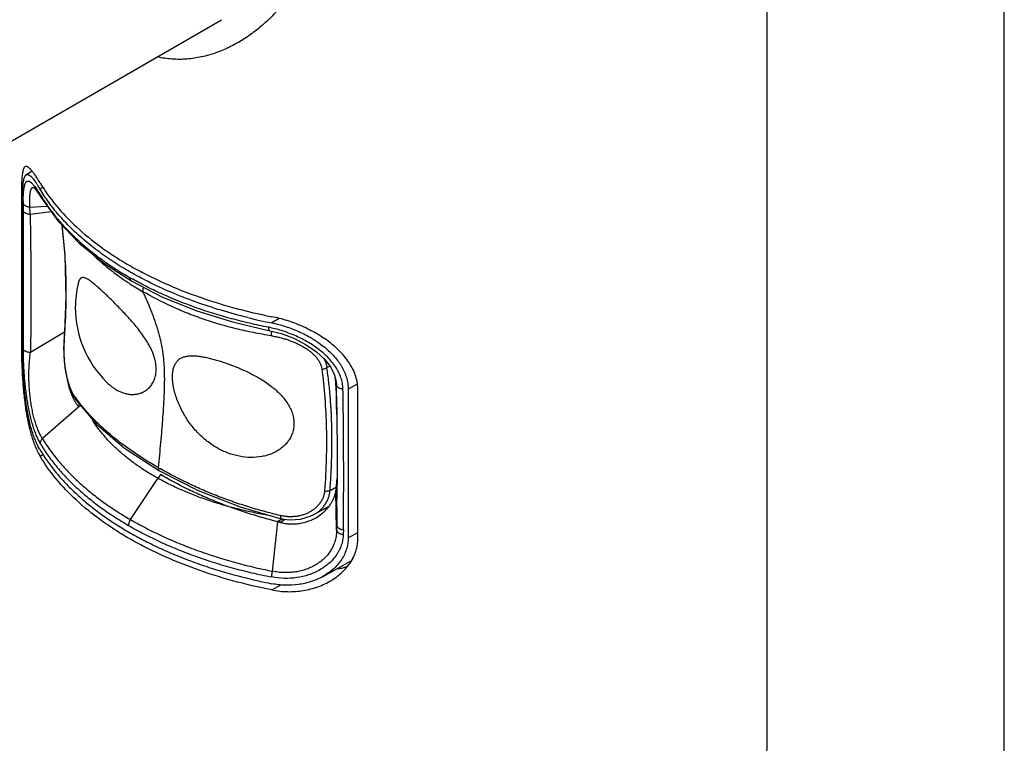
# Model space of a CAD drawing. Units: inches. Extents: x 0 to 22, y 0 to 17.
# Drawn here: x 19.4 to 22, y 10.3 to 12.2 of the extents above; entities that cross this region are included whole.
import ezdxf

# ---------------------------------------------------------------- set-up
doc = ezdxf.new("R2010")
doc.units = ezdxf.units.IN
doc.header["$LTSCALE"] = 1.21
doc.header["$MEASUREMENT"] = 0
doc.layers.get('0').update_dxf_attribs({"linetype": 'CONTINUOUS'})

msp = doc.modelspace()

# ---------------------------------------------------------------- linework, layer by layer
at = {"color": 7, "linetype": 'Continuous'}
for p, q in [((22, 0), (22, 17)), ((21.3782, 10.3217), (21.3782, 13.5417)), ((17.9242, 11.0513), (19.9471, 12.2192)), ((19.4509, 11.8219), (19.4353, 11.8124)), ((19.4639, 11.7873), (19.4714, 11.7752)), ((19.4226, 11.7583), (19.4226, 11.3683)), ((19.4697, 11.7607), (19.4761, 11.7505)), ((19.4761, 11.7504), (19.4761, 11.7505)), ((19.4254, 11.3536), (19.4254, 11.7436)), ((19.6387, 11.5803), (19.7119, 11.5334)), ((19.5396, 11.4918), (19.5345, 11.3778)), ((19.5346, 11.3802), (19.5346, 11.3802)), ((20.2443, 11.2853), (20.2462, 11.267)), ((20.2462, 11.267), (20.2487, 11.2244)), ((20.2473, 11.2739), (20.2473, 11.2738)), ((19.5555, 11.2391), (19.5651, 11.2226)), ((20.2795, 11.2505), (20.2795, 10.8605)), ((20.305, 10.8589), (20.305, 11.2489)), ((19.5651, 11.2226), (19.5651, 11.2226)), ((20.2487, 11.2244), (20.2496, 11.1836)), ((19.6929, 11.096), (19.7844, 11.0362)), ((20.2499, 10.9221), (20.2504, 11.0007)), ((20.2478, 10.9861), (20.2488, 10.9932)), ((19.9959, 10.9414), (20.104, 10.9107)), ((20.1893, 10.9213), (20.2278, 10.9424)), ((20.2121, 10.7586), (20.2877, 10.8001)), ((20.2571, 10.7798), (20.2583, 10.7839))]:
    msp.add_line(p, q, dxfattribs=at)
at = {"color": 9, "linetype": 'Continuous'}
for p, q in [((19.4531, 11.7794), (19.4551, 11.7793)), ((19.4786, 11.7795), (19.4715, 11.7752)), ((19.4257, 11.76), (19.4226, 11.7583)), ((19.4448, 11.7275), (19.4903, 11.7306)), ((19.5011, 11.7155), (19.4455, 11.7087)), ((20.0983, 11.4352), (20.0796, 11.4241)), ((19.5354, 11.3996), (19.4465, 11.3466)), ((19.4226, 11.3683), (19.4254, 11.3699)), ((19.5351, 11.3778), (19.5346, 11.3802)), ((19.5351, 11.3778), (19.5353, 11.3802)), ((19.5351, 11.3778), (19.5353, 11.3802)), ((19.4276, 11.3548), (19.427, 11.3564)), ((19.4286, 11.3532), (19.4276, 11.3548)), ((20.2238, 11.3068), (20.2313, 11.311)), ((20.2485, 11.2613), (20.246, 11.2787)), ((20.2473, 11.2738), (20.2485, 11.2613)), ((20.3028, 11.2635), (20.2795, 11.2505)), ((19.5703, 11.2073), (19.5755, 11.2104)), ((19.5785, 11.207), (19.5731, 11.2037)), ((20.2496, 11.1837), (20.2493, 11.2106)), ((20.2496, 11.1837), (20.2493, 11.2106)), ((19.5731, 11.2037), (19.4776, 11.121)), ((19.4715, 11.0749), (19.4786, 11.0792)), ((19.7873, 11.0262), (19.7787, 11.0132)), ((19.7086, 10.9084), (19.7787, 11.0132)), ((20.2319, 10.9849), (20.2489, 10.9943)), ((20.2493, 10.8807), (20.247, 10.9816)), ((20.2488, 10.9932), (20.2496, 10.8934)), ((20.2496, 10.8934), (20.2499, 10.9221)), ((20.0945, 10.9027), (20.0805, 10.773)), ((20.1069, 10.9102), (20.0945, 10.9027)), ((20.1007, 10.9011), (20.114, 10.9092)), ((20.2669, 10.8819), (20.2666, 10.8693)), ((20.2795, 10.8605), (20.305, 10.8747)), ((20.0796, 10.7238), (20.1026, 10.7375))]:
    msp.add_line(p, q, dxfattribs=at)
at = {"color": 7, "linetype": 'Continuous'}
for points in [[(19.4548, 11.7796), (19.4546, 11.7797), (19.4553, 11.779), (19.4585, 11.7758), (19.4634, 11.7697), (19.4697, 11.7607)], [(19.4761, 11.7504), (19.5182, 11.6914), (19.5731, 11.6337), (19.6387, 11.5803)], [(19.5285, 11.6806), (19.5368, 11.6007), (19.5396, 11.4918)], [(19.7119, 11.5334), (19.7912, 11.4927), (19.8805, 11.4564), (19.9761, 11.4265), (20.0739, 11.4037)], [(20.0739, 11.4037), (20.1048, 11.3959), (20.1385, 11.3831), (20.1697, 11.3669), (20.1966, 11.3482), (20.218, 11.3284), (20.2337, 11.3079), (20.2437, 11.2874), (20.2473, 11.2739)], [(19.5345, 11.3778), (19.5338, 11.3639), (19.5341, 11.3412), (19.536, 11.3159), (19.54, 11.289), (19.5464, 11.2627), (19.5555, 11.2391)], [(19.5651, 11.2226), (19.6196, 11.1588), (19.6929, 11.096)], [(20.2493, 11.2106), (20.2503, 11.1047), (20.2504, 11.0007)], [(19.7844, 11.0362), (19.886, 10.9843), (19.9959, 10.9414)], [(20.104, 10.9107), (20.1265, 10.9074), (20.1543, 10.9091), (20.1803, 10.9169), (20.1895, 10.9214)]]:
    msp.add_lwpolyline(points, dxfattribs=at)
at = {"color": 9, "linetype": 'Continuous'}
for centre, radius, start, end in [((19.3557, 11.7017), 0.1297, 37.9485, 38.4188), ((19.8621, 11.9917), 0.4532, 211.1926, 211.9914), ((23.15, 11.7083), 3.7228, 179.5417, 179.8378), ((19.9867, 11.7337), 0.5594, 178.9509, 179.5429), ((19.0429, 11.7029), 0.4027, 0.8252, 3.5075), ((109.3022, 11.4987), 89.8753, 179.859612, 180.090628), ((20.1665, 12.343), 0.9226, 240.1836, 240.6733), ((20.1427, 12.2021), 0.8035, 237.196, 240.0412), ((20.1884, 11.3579), 0.7614, 180.1018, 180.308), ((9.1032, 11.0637), 11.1471, 0.75502, 1.01578), ((19.937, 11.4976), 0.4597, 215.6646, 216.4428), ((20.3304, 11.9955), 1.0981, 240.001, 240.3442), ((19.5556, 10.9015), 0.6941, 358.2776, 359.3277)]:
    msp.add_arc(centre, radius, start, end, dxfattribs=at)
at = {"color": 7, "linetype": 'Continuous'}
for centre, radius, start, end in [((19.2722, 11.6614), 0.2293, 33.3069, 34.978), ((19.8391, 11.4645), 0.275, 166.769, 180.0003), ((19.8391, 11.4645), 0.275, 180, 225.2939), ((20.3675, 12.8778), 1.482, 256.2945, 258.7958), ((19.6646, 11.2782), 0.1183, 207.5185, 209.4189), ((19.4794, 11.1325), 0.1177, 37.2224, 39.4152), ((18.7862, 11.1218), 1.4682, 354.976, 355.8761), ((20.1515, 11.0023), 0.0977, 340.1879, 343.9905), ((20.1501, 11.0027), 0.0991, 343.9699, 347.6869), ((20.1587, 11.0009), 0.0904, 347.6555, 350.5457), ((20.1855, 11.0778), 0.1452, 281.9504, 285.6011), ((20.0157, 10.5913), 0.3213, 74.6648, 75.794), ((20.1848, 10.8629), 0.1209, 332.6125, 334.852), ((20.3949, 12.2893), 1.5157, 264.5853, 264.7838), ((20.2003, 11.0192), 0.2461, 283.3597, 288.6531), ((20.3723, 12.2131), 1.5018, 257.2094, 258.7597)]:
    msp.add_arc(centre, radius, start, end, dxfattribs=at)
at = {"color": 9, "linetype": 'Continuous'}
for points, knots in [([(20.1974, 12.5032), (20.1974, 12.4893), (20.1958, 12.4616), (20.1888, 12.4209), (20.1774, 12.3815), (20.1618, 12.3437), (20.1425, 12.3079), (20.1199, 12.2743), (20.0944, 12.243), (20.0663, 12.2144), (20.0359, 12.1886), (20.0034, 12.1659), (19.969, 12.1467), (19.9329, 12.1315), (19.8954, 12.1207), (19.8633, 12.1159), (19.8374, 12.1149), (19.8179, 12.1155), (19.7983, 12.1177), (19.7854, 12.1201), (19.7789, 12.1215)], [0, 0, 0, 0, 0.065082, 0.129515, 0.193502, 0.257186, 0.320638, 0.383869, 0.446848, 0.509515, 0.571807, 0.633672, 0.695092, 0.756102, 0.816815, 0.877448, 0.907853, 0.938373, 0.969067, 1, 1, 1, 1]), ([(19.4274, 11.7439), (19.4274, 11.7472), (19.4276, 11.7534), (19.4281, 11.7622), (19.4287, 11.7701), (19.4294, 11.7759), (19.4301, 11.7801), (19.4307, 11.7828), (19.4313, 11.7852), (19.432, 11.7874), (19.4327, 11.7894), (19.4334, 11.7911), (19.4343, 11.7925), (19.4351, 11.7937), (19.4361, 11.7947), (19.4371, 11.7954), (19.4382, 11.7959), (19.4393, 11.7961), (19.4405, 11.7961), (19.4418, 11.7959), (19.4431, 11.7954), (19.4444, 11.7947), (19.4458, 11.7939), (19.4473, 11.7928), (19.4488, 11.7915), (19.4504, 11.7901), (19.452, 11.7884), (19.4544, 11.7858), (19.4561, 11.7837), (19.4573, 11.7823)], [0, 0, 0, 0, 0.123992, 0.235948, 0.335198, 0.42139, 0.459598, 0.494626, 0.526551, 0.555468, 0.581506, 0.604834, 0.625663, 0.644271, 0.661022, 0.676384, 0.690927, 0.705283, 0.720076, 0.735849, 0.753028, 0.771925, 0.792755, 0.815662, 0.840739, 0.868046, 0.897615, 0.929463, 1, 1, 1, 1]), ([(19.4448, 11.7275), (19.4447, 11.7314), (19.4446, 11.7371), (19.4446, 11.7445), (19.4447, 11.7495), (19.4449, 11.7541), (19.4451, 11.7584), (19.4455, 11.7622), (19.4459, 11.7657), (19.4465, 11.7688), (19.4471, 11.7714), (19.4478, 11.7737), (19.4486, 11.7756), (19.4496, 11.7772), (19.4505, 11.7782), (19.4513, 11.7787), (19.4519, 11.7791), (19.4525, 11.7793), (19.4529, 11.7794), (19.4531, 11.7794)], [0, 0, 0, 0, 0.214864, 0.313149, 0.404852, 0.489684, 0.567547, 0.638391, 0.70219, 0.759007, 0.809074, 0.852713, 0.890375, 0.922716, 0.950714, 0.963539, 0.97586, 0.987925, 1, 1, 1, 1]), ([(19.4579, 11.7814), (19.4592, 11.7798), (19.4619, 11.7762), (19.4659, 11.7704), (19.4701, 11.7639), (19.473, 11.7593), (19.4744, 11.757)], [0, 0, 0, 0, 0.21563, 0.4547, 0.716462, 1, 1, 1, 1]), ([(19.4761, 11.7505), (19.4758, 11.7509), (19.4753, 11.752), (19.4748, 11.7536), (19.4745, 11.7553), (19.4744, 11.7564), (19.4744, 11.757)], [0, 0, 0, 0, 0.252327, 0.50279, 0.752024, 1, 1, 1, 1]), ([(19.4777, 11.7516), (19.4839, 11.7416), (19.4974, 11.7218), (19.52, 11.6933), (19.5452, 11.6655), (19.573, 11.6387), (19.6032, 11.6129), (19.6359, 11.5881), (19.6708, 11.5645), (19.6952, 11.5497), (19.7078, 11.5425)], [0, 0, 0, 0, 0.112478, 0.228291, 0.347597, 0.470508, 0.59713, 0.727563, 0.861863, 1, 1, 1, 1]), ([(19.4448, 11.7275), (19.4438, 11.7276), (19.4417, 11.7278), (19.4387, 11.7285), (19.4358, 11.7296), (19.4331, 11.7309), (19.4309, 11.7325), (19.4292, 11.7342), (19.4279, 11.7361), (19.4274, 11.7375), (19.4273, 11.7381)], [0, 0, 0, 0, 0.142738, 0.287401, 0.429858, 0.565798, 0.691699, 0.80588, 0.90801, 1, 1, 1, 1]), ([(19.4455, 11.7087), (19.4445, 11.7087), (19.4423, 11.7089), (19.4392, 11.7095), (19.4361, 11.7105), (19.4333, 11.7118), (19.4313, 11.7131), (19.43, 11.7142), (19.4289, 11.7154), (19.4278, 11.7169), (19.4273, 11.7182), (19.4272, 11.7189)], [0, 0, 0, 0, 0.143666, 0.28984, 0.433963, 0.571161, 0.697399, 0.755824, 0.810871, 0.91094, 1, 1, 1, 1]), ([(19.4455, 11.7087), (19.4462, 11.6787), (19.4471, 11.6186), (19.4476, 11.5283), (19.4475, 11.4375), (19.447, 11.3769), (19.4465, 11.3466)], [0, 0, 0, 0, 0.248443, 0.497928, 0.748413, 1, 1, 1, 1]), ([(19.5353, 11.3802), (19.5372, 11.4062), (19.5394, 11.445), (19.5404, 11.4965), (19.5401, 11.5466), (19.5379, 11.596), (19.5336, 11.6445), (19.5308, 11.6684), (19.5292, 11.6802)], [0, 0, 0, 0, 0.26025, 0.387795, 0.513609, 0.760135, 0.880912, 1, 1, 1, 1]), ([(19.611, 11.6027), (19.618, 11.5958), (19.6326, 11.5822), (19.656, 11.5629), (19.681, 11.5442), (19.6985, 11.5325), (19.7074, 11.5267)], [0, 0, 0, 0, 0.239741, 0.486492, 0.739999, 1, 1, 1, 1]), ([(19.7119, 11.5334), (19.7116, 11.5336), (19.7109, 11.534), (19.7101, 11.5348), (19.7094, 11.5358), (19.7088, 11.5369), (19.7083, 11.5382), (19.7079, 11.5401), (19.7078, 11.5415), (19.7078, 11.5425)], [0, 0, 0, 0, 0.107042, 0.217083, 0.331877, 0.452926, 0.580677, 0.71493, 1, 1, 1, 1]), ([(20.0711, 11.4125), (20.0546, 11.4157), (20.0219, 11.4227), (19.9581, 11.4387), (19.8816, 11.4623), (19.8086, 11.4914), (19.7537, 11.5175), (19.7274, 11.5315), (19.7146, 11.5387)], [0, 0, 0, 0, 0.132908, 0.263923, 0.519451, 0.765221, 0.88406, 1, 1, 1, 1]), ([(19.7424, 11.5177), (19.742, 11.5167), (19.7413, 11.5147), (19.7408, 11.5121), (19.7407, 11.51), (19.7408, 11.5085), (19.741, 11.5072), (19.7413, 11.5063), (19.7415, 11.5059)], [0, 0, 0, 0, 0.262422, 0.527695, 0.655885, 0.778236, 0.893197, 1, 1, 1, 1]), ([(20.0786, 11.3902), (20.0627, 11.3927), (20.0391, 11.3969), (20.008, 11.4034), (19.985, 11.4088), (19.9624, 11.4146), (19.9402, 11.4209), (19.9183, 11.4277), (19.8899, 11.4372), (19.8555, 11.4501), (19.8031, 11.4727), (19.7655, 11.492), (19.7415, 11.5059)], [0, 0, 0, 0, 0.134171, 0.200533, 0.266326, 0.331493, 0.395983, 0.459768, 0.52282, 0.646663, 0.767484, 1, 1, 1, 1]), ([(19.7415, 11.5059), (19.7449, 11.4982), (19.7516, 11.4826), (19.7597, 11.463), (19.7659, 11.4471), (19.7703, 11.435), (19.7745, 11.4228), (19.7786, 11.4104), (19.7823, 11.3978), (19.7857, 11.3849), (19.7883, 11.374), (19.79, 11.3652), (19.7917, 11.3561), (19.7935, 11.3446), (19.7951, 11.3304), (19.7963, 11.316), (19.7971, 11.3012), (19.7975, 11.2862), (19.7975, 11.2657), (19.7968, 11.2395), (19.7952, 11.2078), (19.7934, 11.181), (19.7917, 11.1594), (19.79, 11.1377), (19.7867, 11.0994), (19.7835, 11.0665), (19.7814, 11.0446)], [0, 0, 0, 0, 0.053868, 0.107989, 0.135193, 0.162522, 0.190002, 0.217662, 0.245554, 0.273748, 0.302328, 0.316792, 0.331389, 0.361, 0.391185, 0.421961, 0.453337, 0.485303, 0.517807, 0.584155, 0.651826, 0.720448, 0.755016, 0.789717, 0.859468, 1, 1, 1, 1]), ([(20.0739, 11.4037), (20.0738, 11.4037), (20.0736, 11.4038), (20.0733, 11.404), (20.073, 11.4042), (20.0726, 11.4046), (20.0722, 11.4053), (20.0718, 11.4064), (20.0715, 11.4076), (20.0713, 11.4091), (20.0711, 11.4107), (20.0711, 11.4119), (20.0711, 11.4125)], [0, 0, 0, 0, 0.032997, 0.06763, 0.104988, 0.145968, 0.241319, 0.357044, 0.492912, 0.647392, 0.817669, 1, 1, 1, 1]), ([(20.2658, 11.251), (20.2657, 11.256), (20.2649, 11.2634), (20.2628, 11.2731), (20.2599, 11.2828), (20.2549, 11.2949), (20.2469, 11.3086), (20.2372, 11.3218), (20.2261, 11.3342), (20.2136, 11.3458), (20.2001, 11.3567), (20.1856, 11.3667), (20.1705, 11.3759), (20.1547, 11.3842), (20.1384, 11.3917), (20.1218, 11.3983), (20.105, 11.404), (20.0881, 11.4088), (20.0768, 11.4113), (20.0711, 11.4125)], [0, 0, 0, 0, 0.054584, 0.082325, 0.110382, 0.16755, 0.226298, 0.286629, 0.348419, 0.411522, 0.475741, 0.540835, 0.606565, 0.67267, 0.738899, 0.805, 0.870734, 0.935842, 1, 1, 1, 1]), ([(20.0786, 11.3902), (20.0785, 11.3907), (20.0785, 11.3915), (20.0784, 11.3935), (20.0785, 11.396), (20.0788, 11.3992), (20.0791, 11.4013), (20.0793, 11.4023)], [0, 0, 0, 0, 0.103952, 0.219492, 0.474105, 0.741117, 1, 1, 1, 1]), ([(20.0786, 11.3902), (20.0822, 11.3897), (20.0896, 11.3883), (20.1007, 11.3858), (20.1116, 11.3828), (20.126, 11.3782), (20.14, 11.3727), (20.1534, 11.3662), (20.163, 11.3609), (20.1721, 11.3552), (20.1805, 11.349), (20.1882, 11.3423), (20.195, 11.3352), (20.2008, 11.3276), (20.2055, 11.3197), (20.2089, 11.3115), (20.2101, 11.3059), (20.2105, 11.3031)], [0, 0, 0, 0, 0.066979, 0.13473, 0.202824, 0.271014, 0.406166, 0.472689, 0.538177, 0.602406, 0.665117, 0.726035, 0.785027, 0.841995, 0.896733, 0.949286, 1, 1, 1, 1]), ([(19.5635, 11.2296), (19.5621, 11.2316), (19.5594, 11.2358), (19.5556, 11.2427), (19.5528, 11.249), (19.5507, 11.2543), (19.5491, 11.2584), (19.5476, 11.2628), (19.5458, 11.2687), (19.5436, 11.2765), (19.5414, 11.2862), (19.5388, 11.2996), (19.5368, 11.3134), (19.5355, 11.3274), (19.5348, 11.3379), (19.5344, 11.3484), (19.5343, 11.3585), (19.5345, 11.3683), (19.5349, 11.3747), (19.5351, 11.3778)], [0, 0, 0, 0, 0.04782, 0.099013, 0.153459, 0.181876, 0.210977, 0.240711, 0.271117, 0.333742, 0.398437, 0.464954, 0.601677, 0.670991, 0.740173, 0.808483, 0.875141, 0.939309, 1, 1, 1, 1]), ([(19.427, 11.3538), (19.4271, 11.3487), (19.4272, 11.3382), (19.4277, 11.3221), (19.4285, 11.3053), (19.4296, 11.2881), (19.4311, 11.2706), (19.4328, 11.2531), (19.435, 11.2358), (19.4375, 11.2188), (19.4403, 11.2023), (19.4436, 11.1863), (19.4473, 11.171), (19.4514, 11.1565), (19.4558, 11.1429), (19.4607, 11.1303), (19.4659, 11.1188), (19.4698, 11.1116), (19.4718, 11.1082)], [0, 0, 0, 0, 0.060621, 0.124914, 0.191927, 0.260781, 0.330589, 0.400544, 0.469993, 0.538379, 0.605211, 0.670075, 0.732602, 0.792478, 0.849421, 0.903162, 0.953448, 1, 1, 1, 1]), ([(19.4465, 11.3466), (19.4457, 11.3466), (19.4439, 11.3467), (19.4404, 11.3471), (19.437, 11.3479), (19.4338, 11.3492), (19.4318, 11.3504), (19.43, 11.3517), (19.4291, 11.3527), (19.4286, 11.3532)], [0, 0, 0, 0, 0.132207, 0.26807, 0.539048, 0.668112, 0.788899, 0.899855, 1, 1, 1, 1]), ([(19.4776, 11.121), (19.4757, 11.1241), (19.472, 11.1307), (19.467, 11.1414), (19.4625, 11.1532), (19.4583, 11.166), (19.4546, 11.1797), (19.4513, 11.1941), (19.4486, 11.2092), (19.4463, 11.2247), (19.4445, 11.2406), (19.4432, 11.2566), (19.4424, 11.2727), (19.4422, 11.2885), (19.4425, 11.304), (19.4434, 11.3189), (19.4447, 11.333), (19.4459, 11.3422), (19.4465, 11.3466)], [0, 0, 0, 0, 0.047081, 0.098167, 0.153012, 0.211306, 0.272689, 0.336744, 0.403021, 0.471051, 0.540318, 0.610158, 0.679852, 0.748621, 0.815693, 0.880385, 0.942033, 1, 1, 1, 1]), ([(20.2159, 11.3309), (20.218, 11.327), (20.2213, 11.3192), (20.2233, 11.3109), (20.2238, 11.3068)], [0, 0, 0, 0, 0.511698, 1, 1, 1, 1]), ([(20.2105, 11.3031), (20.2117, 11.303), (20.2141, 11.3031), (20.2176, 11.3038), (20.2204, 11.3048), (20.2224, 11.3059), (20.2233, 11.3065), (20.2238, 11.3068)], [0, 0, 0, 0, 0.250273, 0.510254, 0.764701, 0.885636, 1, 1, 1, 1]), ([(20.2105, 11.3031), (20.2138, 11.278), (20.219, 11.2266), (20.2228, 11.148), (20.2226, 11.0666), (20.2197, 11.0116), (20.2176, 10.9838)], [0, 0, 0, 0, 0.237591, 0.483633, 0.738094, 1, 1, 1, 1]), ([(20.2319, 10.9849), (20.2325, 10.992), (20.2335, 11.0061), (20.2345, 11.0238), (20.2352, 11.0378), (20.2358, 11.0518), (20.2364, 11.0691), (20.2369, 11.0899), (20.2371, 11.1105), (20.237, 11.1309), (20.2366, 11.1578), (20.2356, 11.1845), (20.234, 11.2109), (20.2325, 11.2305), (20.2308, 11.2499), (20.2287, 11.269), (20.2264, 11.288), (20.2247, 11.3005), (20.2238, 11.3068)], [0, 0, 0, 0, 0.066128, 0.131723, 0.164351, 0.196879, 0.261621, 0.325919, 0.389744, 0.453078, 0.515912, 0.640048, 0.70134, 0.762104, 0.822329, 0.882019, 0.941222, 1, 1, 1, 1]), ([(20.2485, 11.2613), (20.2486, 11.2607), (20.249, 11.2594), (20.2498, 11.258), (20.2508, 11.2568), (20.252, 11.2557), (20.2539, 11.2543), (20.2565, 11.253), (20.2594, 11.252), (20.2626, 11.2514), (20.2647, 11.2511), (20.2658, 11.251)], [0, 0, 0, 0, 0.086443, 0.183018, 0.23627, 0.293027, 0.416814, 0.553492, 0.699442, 0.849921, 1, 1, 1, 1]), ([(20.2669, 10.8819), (20.2673, 10.9127), (20.2678, 10.9741), (20.2678, 11.051), (20.2675, 11.1125), (20.267, 11.1741), (20.2664, 11.2203), (20.2658, 11.251)], [0, 0, 0, 0, 0.249781, 0.499708, 0.624722, 0.749771, 1, 1, 1, 1]), ([(19.5635, 11.2296), (19.5634, 11.2289), (19.5634, 11.2276), (19.5636, 11.2258), (19.5642, 11.2241), (19.5648, 11.223), (19.5651, 11.2226)], [0, 0, 0, 0, 0.269147, 0.525472, 0.768784, 1, 1, 1, 1]), ([(19.7814, 11.0446), (19.7703, 11.051), (19.7486, 11.064), (19.7172, 11.0846), (19.6874, 11.1059), (19.6593, 11.1281), (19.6373, 11.1473), (19.6208, 11.1631), (19.6051, 11.1789), (19.5869, 11.199), (19.5735, 11.2159), (19.5672, 11.2245)], [0, 0, 0, 0, 0.136261, 0.269582, 0.399798, 0.526753, 0.650305, 0.710772, 0.770346, 0.886852, 1, 1, 1, 1]), ([(19.4776, 11.121), (19.4768, 11.1202), (19.4752, 11.1183), (19.4733, 11.1151), (19.4721, 11.1117), (19.4718, 11.1093), (19.4718, 11.1081)], [0, 0, 0, 0, 0.252549, 0.507934, 0.75909, 1, 1, 1, 1]), ([(19.4718, 11.1082), (19.4778, 11.098), (19.4911, 11.0777), (19.5135, 11.0484), (19.5387, 11.0199), (19.5666, 10.9923), (19.5972, 10.9657), (19.6303, 10.9401), (19.6659, 10.9156), (19.6907, 10.9004), (19.7035, 10.8929)], [0, 0, 0, 0, 0.111791, 0.22703, 0.345928, 0.468675, 0.59541, 0.726219, 0.861117, 1, 1, 1, 1]), ([(19.4776, 11.121), (19.4837, 11.1109), (19.497, 11.0909), (19.5194, 11.062), (19.5446, 11.0339), (19.5725, 11.0066), (19.6029, 10.9803), (19.6359, 10.955), (19.6712, 10.9309), (19.6959, 10.9157), (19.7086, 10.9084)], [0, 0, 0, 0, 0.111692, 0.226869, 0.345763, 0.468549, 0.59535, 0.726206, 0.861107, 1, 1, 1, 1]), ([(19.7814, 11.0446), (19.7813, 11.0436), (19.7813, 11.0422), (19.7816, 11.0404), (19.7819, 11.0392), (19.7824, 11.0382), (19.783, 11.0374), (19.7837, 11.0367), (19.7842, 11.0363), (19.7844, 11.0362)], [0, 0, 0, 0, 0.311018, 0.450965, 0.579555, 0.696919, 0.803984, 0.903429, 1, 1, 1, 1]), ([(20.1018, 10.9188), (20.0872, 10.9223), (20.0583, 10.9297), (20.0226, 10.9401), (19.9947, 10.9491), (19.9674, 10.9584), (19.9342, 10.9708), (19.8954, 10.9869), (19.846, 11.0095), (19.8102, 11.0281), (19.7871, 11.0413)], [0, 0, 0, 0, 0.133011, 0.26402, 0.328714, 0.39283, 0.519237, 0.643157, 0.764585, 1, 1, 1, 1]), ([(20.2176, 10.9838), (20.2173, 10.9808), (20.2165, 10.9749), (20.2139, 10.9664), (20.2101, 10.9583), (20.2053, 10.9508), (20.1995, 10.944), (20.1929, 10.9378), (20.1856, 10.9323), (20.1777, 10.9275), (20.1692, 10.9235), (20.1618, 10.9209), (20.1557, 10.9191), (20.151, 10.918), (20.1462, 10.9171), (20.1414, 10.9164), (20.1365, 10.916), (20.1316, 10.9157), (20.1267, 10.9157), (20.12, 10.9159), (20.1117, 10.9168), (20.1051, 10.9181), (20.1018, 10.9188)], [0, 0, 0, 0, 0.059547, 0.11866, 0.177645, 0.236851, 0.296536, 0.356806, 0.417738, 0.479446, 0.541876, 0.60503, 0.636922, 0.669001, 0.701245, 0.733667, 0.766326, 0.799182, 0.832176, 0.865326, 0.932288, 1, 1, 1, 1]), ([(20.1895, 10.9214), (20.1924, 10.923), (20.1981, 10.9265), (20.2059, 10.9327), (20.213, 10.9398), (20.2191, 10.9476), (20.2242, 10.9561), (20.2281, 10.9652), (20.2308, 10.9749), (20.2317, 10.9815), (20.2319, 10.9849)], [0, 0, 0, 0, 0.126321, 0.251525, 0.375894, 0.499731, 0.623424, 0.747669, 0.87317, 1, 1, 1, 1]), ([(20.2176, 10.9838), (20.2189, 10.9835), (20.2216, 10.9832), (20.2249, 10.9832), (20.2274, 10.9835), (20.2295, 10.984), (20.231, 10.9845), (20.2319, 10.9849)], [0, 0, 0, 0, 0.281357, 0.551873, 0.676187, 0.790604, 1, 1, 1, 1]), ([(19.7086, 10.9084), (19.7078, 10.9072), (19.7068, 10.9053), (19.7056, 10.9027), (19.7046, 10.9), (19.7039, 10.8974), (19.7036, 10.8948), (19.7035, 10.8936), (19.7035, 10.893)], [0, 0, 0, 0, 0.261994, 0.394341, 0.525002, 0.774571, 0.890966, 1, 1, 1, 1]), ([(19.7086, 10.9084), (19.7218, 10.9007), (19.749, 10.8858), (19.7912, 10.8652), (19.8354, 10.8459), (19.8814, 10.8281), (19.9291, 10.8118), (19.9783, 10.7971), (20.0289, 10.784), (20.0631, 10.7765), (20.0805, 10.773)], [0, 0, 0, 0, 0.115229, 0.233573, 0.354896, 0.479048, 0.605858, 0.735111, 0.866573, 1, 1, 1, 1]), ([(20.1018, 10.9188), (20.1017, 10.9183), (20.1017, 10.9171), (20.1018, 10.9155), (20.1019, 10.9142), (20.1022, 10.913), (20.1025, 10.9121), (20.1029, 10.9115), (20.1032, 10.9111), (20.1034, 10.9109), (20.1037, 10.9107), (20.1039, 10.9107), (20.104, 10.9107)], [0, 0, 0, 0, 0.196801, 0.375102, 0.531895, 0.664662, 0.773291, 0.860585, 0.898407, 0.933561, 0.967013, 1, 1, 1, 1]), ([(19.7035, 10.8929), (19.7168, 10.8852), (19.7442, 10.8703), (19.7868, 10.8495), (19.8314, 10.8302), (19.8778, 10.8125), (19.9259, 10.7962), (19.9755, 10.7817), (20.0265, 10.7687), (20.0611, 10.7613), (20.0785, 10.7579)], [0, 0, 0, 0, 0.115226, 0.23361, 0.354964, 0.479128, 0.605928, 0.735171, 0.866631, 1, 1, 1, 1]), ([(20.2493, 10.8807), (20.2492, 10.8761), (20.2485, 10.8671), (20.2457, 10.8538), (20.2411, 10.841), (20.235, 10.829), (20.2273, 10.8178), (20.2181, 10.8075), (20.2077, 10.7984), (20.1961, 10.7904), (20.1835, 10.7836), (20.1701, 10.7781), (20.156, 10.7738), (20.1414, 10.7709), (20.1264, 10.7693), (20.1112, 10.769), (20.0958, 10.7702), (20.0856, 10.7719), (20.0805, 10.773)], [0, 0, 0, 0, 0.059462, 0.118565, 0.177445, 0.236348, 0.29556, 0.355344, 0.415885, 0.477288, 0.539576, 0.602797, 0.666955, 0.73201, 0.797902, 0.864572, 0.931957, 1, 1, 1, 1]), ([(20.2493, 10.8807), (20.2494, 10.88), (20.2497, 10.8786), (20.2505, 10.8771), (20.2515, 10.8758), (20.2527, 10.8746), (20.2542, 10.8734), (20.2558, 10.8724), (20.2577, 10.8715), (20.2602, 10.8705), (20.2634, 10.8697), (20.2656, 10.8694), (20.2666, 10.8693)], [0, 0, 0, 0, 0.0878, 0.185789, 0.239793, 0.297302, 0.422369, 0.489724, 0.559722, 0.705118, 0.853519, 1, 1, 1, 1]), ([(20.2496, 10.8934), (20.2496, 10.8927), (20.2499, 10.8913), (20.2507, 10.8897), (20.2516, 10.8885), (20.2528, 10.8872), (20.2543, 10.886), (20.2559, 10.885), (20.2578, 10.8841), (20.2604, 10.8831), (20.2636, 10.8823), (20.2658, 10.882), (20.2669, 10.8819)], [0, 0, 0, 0, 0.087512, 0.184682, 0.238244, 0.295357, 0.419917, 0.487234, 0.557339, 0.703301, 0.85257, 1, 1, 1, 1]), ([(20.2666, 10.8693), (20.2665, 10.8645), (20.2654, 10.855), (20.2618, 10.8411), (20.2572, 10.83), (20.2526, 10.8216), (20.2474, 10.8134), (20.2398, 10.8038), (20.2293, 10.7933), (20.2174, 10.7839), (20.2045, 10.7758), (20.1906, 10.7688), (20.1709, 10.7613), (20.1446, 10.7551), (20.1117, 10.7532), (20.0895, 10.7557), (20.0785, 10.7579)], [0, 0, 0, 0, 0.057991, 0.115856, 0.173893, 0.203093, 0.232449, 0.291684, 0.35173, 0.412669, 0.474534, 0.53731, 0.600974, 0.730739, 0.8638, 1, 1, 1, 1]), ([(20.0805, 10.773), (20.0802, 10.7717), (20.0796, 10.7691), (20.079, 10.7652), (20.0786, 10.7615), (20.0785, 10.759), (20.0785, 10.7579)], [0, 0, 0, 0, 0.258501, 0.521061, 0.772706, 1, 1, 1, 1])]:
    msp.add_open_spline(points, degree=3, knots=knots, dxfattribs=at)
at = {"color": 7, "linetype": 'Continuous'}
for points, knots in [([(19.4325, 11.8339), (19.4319, 11.8335), (19.4307, 11.8326), (19.4293, 11.8305), (19.428, 11.8278), (19.4269, 11.8243), (19.426, 11.8201), (19.4252, 11.8152), (19.4245, 11.8095), (19.4241, 11.8054), (19.424, 11.8033)], [0, 0, 0, 0, 0.062825, 0.137672, 0.228964, 0.339443, 0.470866, 0.624347, 0.800607, 1, 1, 1, 1]), ([(19.4715, 11.7915), (19.4693, 11.7951), (19.4651, 11.802), (19.4589, 11.8113), (19.4533, 11.8192), (19.4488, 11.8247), (19.4455, 11.8282), (19.4433, 11.8303), (19.4412, 11.832), (19.4392, 11.8333), (19.4374, 11.8341), (19.4356, 11.8346), (19.4339, 11.8345), (19.4329, 11.8341), (19.4325, 11.8339)], [0, 0, 0, 0, 0.211751, 0.398317, 0.558959, 0.693348, 0.750732, 0.801677, 0.846377, 0.885164, 0.918615, 0.947724, 0.974101, 1, 1, 1, 1]), ([(19.424, 11.8033), (19.4237, 11.8001), (19.4233, 11.7934), (19.4229, 11.7828), (19.4227, 11.7709), (19.4226, 11.7627), (19.4226, 11.7583)], [0, 0, 0, 0, 0.210657, 0.44854, 0.712372, 1, 1, 1, 1]), ([(19.4254, 11.7436), (19.4254, 11.7485), (19.4255, 11.7555), (19.4257, 11.7647), (19.426, 11.771), (19.4263, 11.7769), (19.4267, 11.7824), (19.4271, 11.7874), (19.4277, 11.7919), (19.4283, 11.796), (19.429, 11.7997), (19.4298, 11.8029), (19.4307, 11.8057), (19.4317, 11.808), (19.4328, 11.8099), (19.434, 11.8114), (19.4349, 11.8121), (19.4353, 11.8124)], [0, 0, 0, 0, 0.205291, 0.300143, 0.389324, 0.472614, 0.54985, 0.620882, 0.685678, 0.744306, 0.79686, 0.84348, 0.884391, 0.919909, 0.95049, 0.976843, 1, 1, 1, 1]), ([(19.4353, 11.8124), (19.4357, 11.8126), (19.4364, 11.813), (19.4375, 11.8132), (19.4387, 11.8132), (19.44, 11.813), (19.4413, 11.8125), (19.4427, 11.8118), (19.4442, 11.8109), (19.4457, 11.8098), (19.4473, 11.8084), (19.4489, 11.8068), (19.4506, 11.805), (19.4531, 11.8022), (19.4563, 11.7982), (19.4588, 11.7947), (19.4601, 11.7929)], [0, 0, 0, 0, 0.035022, 0.069395, 0.104755, 0.142556, 0.183945, 0.229759, 0.28058, 0.336808, 0.398721, 0.466509, 0.5403, 0.620168, 0.798092, 1, 1, 1, 1]), ([(19.4715, 11.7915), (19.4839, 11.7707), (19.5132, 11.7297), (19.5671, 11.6733), (19.6201, 11.6304), (19.6672, 11.5982), (19.7054, 11.5748), (19.7459, 11.5528), (19.8033, 11.5249), (19.8799, 11.4938), (19.9774, 11.4632), (20.045, 11.4473), (20.0796, 11.4404)], [0, 0, 0, 0, 0.100957, 0.208654, 0.323584, 0.383848, 0.445939, 0.509818, 0.575421, 0.711448, 0.853322, 1, 1, 1, 1]), ([(19.7549, 11.5323), (19.739, 11.5403), (19.7082, 11.5568), (19.6641, 11.5837), (19.6232, 11.6122), (19.5856, 11.6422), (19.5514, 11.6735), (19.5209, 11.7061), (19.4941, 11.7398), (19.4785, 11.7633), (19.4715, 11.7752)], [0, 0, 0, 0, 0.140974, 0.277423, 0.409231, 0.536349, 0.658806, 0.776734, 0.890372, 1, 1, 1, 1]), ([(19.6233, 11.5177), (19.6216, 11.5192), (19.6183, 11.5221), (19.6134, 11.5263), (19.6088, 11.5301), (19.6044, 11.5335), (19.6002, 11.5364), (19.5964, 11.5389), (19.5927, 11.5408), (19.5894, 11.5422), (19.5862, 11.543), (19.5837, 11.5431), (19.5819, 11.5428), (19.5806, 11.5424), (19.5794, 11.5418), (19.5778, 11.5407), (19.5764, 11.5392), (19.5752, 11.5374), (19.5743, 11.5358), (19.5734, 11.534), (19.5724, 11.5313), (19.5718, 11.529), (19.5714, 11.5274)], [0, 0, 0, 0, 0.099197, 0.19232, 0.279091, 0.359252, 0.432579, 0.498916, 0.558236, 0.610743, 0.657047, 0.698442, 0.718012, 0.737294, 0.756717, 0.776733, 0.820163, 0.844403, 0.870688, 0.89924, 0.930234, 1, 1, 1, 1]), ([(19.7759, 11.31), (19.7755, 11.3152), (19.7742, 11.3231), (19.7714, 11.3336), (19.7678, 11.3444), (19.7619, 11.3579), (19.7533, 11.3736), (19.7434, 11.3889), (19.7326, 11.4037), (19.7211, 11.4179), (19.7094, 11.4315), (19.6976, 11.4445), (19.6859, 11.4569), (19.6744, 11.4687), (19.6632, 11.4799), (19.6525, 11.4904), (19.6423, 11.5002), (19.6327, 11.5092), (19.6264, 11.515), (19.6233, 11.5177)], [0, 0, 0, 0, 0.059845, 0.091243, 0.123499, 0.190108, 0.258742, 0.328458, 0.398421, 0.467938, 0.536439, 0.603451, 0.668561, 0.731399, 0.791624, 0.848911, 0.902943, 0.953409, 1, 1, 1, 1]), ([(20.0164, 11.438), (19.9929, 11.4438), (19.9468, 11.4563), (19.8796, 11.4784), (19.8156, 11.5034), (19.7747, 11.5224), (19.7549, 11.5323)], [0, 0, 0, 0, 0.2605, 0.514512, 0.761252, 1, 1, 1, 1]), ([(20.305, 11.2489), (20.305, 11.2547), (20.304, 11.2664), (20.3, 11.2836), (20.2934, 11.3004), (20.2845, 11.3166), (20.2735, 11.3321), (20.2607, 11.3468), (20.2464, 11.3605), (20.2308, 11.3734), (20.2141, 11.3853), (20.1964, 11.3963), (20.178, 11.4063), (20.1527, 11.4183), (20.12, 11.4307), (20.0931, 11.4377), (20.0796, 11.4404)], [0, 0, 0, 0, 0.05466, 0.110303, 0.167147, 0.22543, 0.285217, 0.346509, 0.409181, 0.473087, 0.538023, 0.603756, 0.670041, 0.736607, 0.869519, 1, 1, 1, 1]), ([(20.0796, 11.4241), (20.0856, 11.4229), (20.0976, 11.4201), (20.1154, 11.4149), (20.1331, 11.4086), (20.1505, 11.4014), (20.1675, 11.3932), (20.1812, 11.3856), (20.1918, 11.379), (20.2021, 11.3722), (20.2144, 11.3632), (20.2283, 11.3514), (20.2409, 11.3389), (20.2503, 11.3277), (20.257, 11.3183), (20.2615, 11.3112), (20.2656, 11.304), (20.2692, 11.2966), (20.2723, 11.2891), (20.2749, 11.2815), (20.2769, 11.2738), (20.2789, 11.2635), (20.2795, 11.2557), (20.2795, 11.2505)], [0, 0, 0, 0, 0.064675, 0.130318, 0.196532, 0.263011, 0.3295, 0.395737, 0.428683, 0.46147, 0.526418, 0.590353, 0.653082, 0.714449, 0.744595, 0.774357, 0.803731, 0.832729, 0.861365, 0.889659, 0.917646, 0.945357, 1, 1, 1, 1]), ([(19.4226, 11.3683), (19.4226, 11.3567), (19.423, 11.3324), (19.4244, 11.295), (19.427, 11.2562), (19.4309, 11.2176), (19.4356, 11.1863), (19.4403, 11.1624), (19.4442, 11.1455), (19.4486, 11.1294), (19.4535, 11.1143), (19.4588, 11.1002), (19.4628, 11.0914), (19.4648, 11.0871)], [0, 0, 0, 0, 0.121349, 0.254587, 0.392368, 0.529064, 0.660721, 0.723747, 0.784505, 0.842733, 0.898202, 0.950706, 1, 1, 1, 1]), ([(19.4714, 11.0912), (19.4693, 11.0948), (19.4652, 11.1024), (19.4597, 11.1148), (19.4545, 11.1283), (19.4498, 11.1428), (19.4456, 11.1583), (19.4418, 11.1747), (19.4384, 11.1919), (19.4355, 11.2096), (19.433, 11.2278), (19.4309, 11.2464), (19.4291, 11.2651), (19.4277, 11.2838), (19.4267, 11.3022), (19.426, 11.3201), (19.4255, 11.3372), (19.4254, 11.3482), (19.4254, 11.3536)], [0, 0, 0, 0, 0.046534, 0.096839, 0.15057, 0.20751, 0.267473, 0.330166, 0.395223, 0.462257, 0.530869, 0.600572, 0.670767, 0.740734, 0.809608, 0.876461, 0.940295, 1, 1, 1, 1]), ([(19.819, 11.2851), (19.819, 11.2872), (19.8192, 11.2913), (19.8199, 11.2971), (19.8209, 11.3026), (19.8227, 11.3092), (19.8252, 11.3152), (19.8285, 11.3205), (19.8312, 11.3239), (19.8342, 11.3269), (19.8375, 11.3295), (19.841, 11.3317), (19.8448, 11.3335), (19.8488, 11.335), (19.853, 11.3361), (19.8575, 11.337), (19.8638, 11.3378), (19.8722, 11.3381), (19.8828, 11.3375), (19.894, 11.336), (19.9059, 11.3339), (19.9183, 11.3311), (19.9312, 11.3276), (19.9445, 11.3236), (19.9582, 11.319), (19.9722, 11.314), (19.9865, 11.3083), (20.0009, 11.3022), (20.0154, 11.2955), (20.0299, 11.2883), (20.0442, 11.2804), (20.0582, 11.2719), (20.0718, 11.2627), (20.0847, 11.2527), (20.0967, 11.2421), (20.1076, 11.2306), (20.1171, 11.2185), (20.1251, 11.2058), (20.1313, 11.1926), (20.1354, 11.1792), (20.1368, 11.17), (20.1371, 11.1655)], [0, 0, 0, 0, 0.014746, 0.028729, 0.041937, 0.054399, 0.07729, 0.087923, 0.098158, 0.108122, 0.117947, 0.127757, 0.137663, 0.147762, 0.158132, 0.168832, 0.179907, 0.203276, 0.228372, 0.255207, 0.283732, 0.313862, 0.345491, 0.378499, 0.412758, 0.448131, 0.484478, 0.521652, 0.559501, 0.597864, 0.636572, 0.675442, 0.714278, 0.752872, 0.791004, 0.828453, 0.865011, 0.900509, 0.934839, 0.967975, 1, 1, 1, 1]), ([(19.6457, 11.2691), (19.6517, 11.263), (19.6615, 11.2549), (19.674, 11.2474), (19.6811, 11.244), (19.6882, 11.2411), (19.697, 11.2383), (19.7078, 11.2365), (19.7184, 11.2363), (19.7288, 11.2378), (19.7387, 11.2409), (19.748, 11.2458), (19.7565, 11.2524), (19.7639, 11.2608), (19.7698, 11.2709), (19.7741, 11.2827), (19.7763, 11.2959), (19.7763, 11.3052), (19.7759, 11.31)], [0, 0, 0, 0, 0.137924, 0.202732, 0.23418, 0.265026, 0.325036, 0.383145, 0.439785, 0.49548, 0.550852, 0.606632, 0.663658, 0.72286, 0.785203, 0.851644, 0.923043, 1, 1, 1, 1]), ([(20.1371, 11.1655), (20.1374, 11.1609), (20.1372, 11.1517), (20.1346, 11.1383), (20.1298, 11.1257), (20.1229, 11.1142), (20.1142, 11.1039), (20.1041, 11.095), (20.0926, 11.0874), (20.0802, 11.0813), (20.0669, 11.0766), (20.0483, 11.0722), (20.0238, 11.0703), (19.9939, 11.0735), (19.9642, 11.0821), (19.9405, 11.0933), (19.9223, 11.1045), (19.9045, 11.1175), (19.8838, 11.1365), (19.8656, 11.1584), (19.8529, 11.1775), (19.8442, 11.1925), (19.8367, 11.2081), (19.8303, 11.2239), (19.8252, 11.2398), (19.8221, 11.2531), (19.8204, 11.2634), (19.8195, 11.2709), (19.819, 11.2781), (19.8189, 11.2828), (19.819, 11.2851)], [0, 0, 0, 0, 0.028329, 0.056005, 0.083312, 0.110507, 0.137798, 0.165333, 0.193208, 0.221475, 0.250155, 0.279255, 0.338626, 0.399647, 0.462343, 0.526837, 0.559818, 0.593278, 0.66155, 0.731428, 0.766795, 0.802253, 0.837598, 0.87256, 0.906781, 0.9398, 0.955691, 0.971069, 0.985863, 1, 1, 1, 1]), ([(19.5423, 11.2783), (19.5432, 11.2732), (19.5453, 11.2633), (19.5492, 11.2491), (19.5539, 11.2358), (19.5577, 11.2275), (19.5598, 11.2236)], [0, 0, 0, 0, 0.268422, 0.525709, 0.77006, 1, 1, 1, 1]), ([(19.5616, 11.2201), (19.5629, 11.2178), (19.5656, 11.2134), (19.5687, 11.2092), (19.5703, 11.2073)], [0, 0, 0, 0, 0.513351, 1, 1, 1, 1]), ([(20.0768, 10.9184), (20.0636, 10.9205), (20.0373, 10.9253), (19.9986, 10.9338), (19.9608, 10.9436), (19.924, 10.9547), (19.8885, 10.967), (19.8543, 10.9806), (19.8215, 10.9952), (19.7903, 11.011), (19.7608, 11.0278), (19.733, 11.0456), (19.7071, 11.0643), (19.6832, 11.0839), (19.6613, 11.1042), (19.6415, 11.1253), (19.6239, 11.147), (19.6135, 11.1621), (19.6087, 11.1697)], [0, 0, 0, 0, 0.073655, 0.146336, 0.2179, 0.288203, 0.357106, 0.424488, 0.490239, 0.554266, 0.616493, 0.676863, 0.735341, 0.791918, 0.84661, 0.899463, 0.950557, 1, 1, 1, 1]), ([(19.4648, 11.0871), (19.4654, 11.0861), (19.4674, 11.0819), (19.4697, 11.0778), (19.4715, 11.0749)], [0, 0, 0, 0, 0.257772, 1, 1, 1, 1]), ([(19.4714, 11.0912), (19.4833, 11.0714), (19.5037, 11.0426), (19.5351, 11.0067), (19.5615, 10.9801), (19.5903, 10.9544), (19.6215, 10.9297), (19.655, 10.906), (19.6906, 10.8833), (19.7283, 10.8618), (19.7679, 10.8416), (19.8094, 10.8225), (19.8526, 10.8048), (19.8974, 10.7885), (19.9596, 10.7685), (20.0074, 10.7559), (20.0398, 10.7486)], [0, 0, 0, 0, 0.101739, 0.155005, 0.209952, 0.26664, 0.325099, 0.385336, 0.447336, 0.51107, 0.57649, 0.643534, 0.712124, 0.782168, 0.853571, 1, 1, 1, 1]), ([(20.0796, 10.7238), (20.045, 10.7306), (19.9774, 10.7465), (19.8799, 10.7772), (19.8033, 10.8083), (19.7459, 10.8362), (19.7054, 10.8582), (19.6672, 10.8815), (19.6201, 10.9138), (19.5671, 10.9567), (19.5132, 11.013), (19.4839, 11.054), (19.4715, 11.0749)], [0, 0, 0, 0, 0.146666, 0.288542, 0.424578, 0.490184, 0.554064, 0.616152, 0.67641, 0.791321, 0.899005, 1, 1, 1, 1]), ([(20.0945, 10.9027), (20.0803, 10.9063), (20.0521, 10.9139), (20.0173, 10.9246), (19.9901, 10.9338), (19.9635, 10.9432), (19.931, 10.9558), (19.8931, 10.9719), (19.8449, 10.9945), (19.8099, 11.0132), (19.7873, 11.0262)], [0, 0, 0, 0, 0.132868, 0.263744, 0.32836, 0.392391, 0.518672, 0.642574, 0.764082, 1, 1, 1, 1]), ([(20.1988, 10.9155), (20.2039, 10.9187), (20.2111, 10.9239), (20.2198, 10.932), (20.2258, 10.9385), (20.2312, 10.9455), (20.236, 10.953), (20.2401, 10.9609), (20.2424, 10.9664), (20.2434, 10.9692)], [0, 0, 0, 0, 0.250691, 0.37558, 0.500241, 0.624804, 0.749457, 0.874457, 1, 1, 1, 1]), ([(20.1007, 10.9011), (20.1049, 10.8999), (20.1134, 10.8981), (20.1264, 10.8968), (20.1393, 10.8968), (20.1562, 10.8985), (20.1766, 10.9038), (20.1918, 10.9112), (20.1988, 10.9155)], [0, 0, 0, 0, 0.128746, 0.25636, 0.382735, 0.50802, 0.755564, 1, 1, 1, 1]), ([(20.2795, 10.8605), (20.2795, 10.8553), (20.2789, 10.8475), (20.2768, 10.8372), (20.274, 10.8272), (20.2691, 10.815), (20.261, 10.8014), (20.2511, 10.7887), (20.2395, 10.7773), (20.2265, 10.7671), (20.217, 10.7613), (20.2121, 10.7586)], [0, 0, 0, 0, 0.121983, 0.182869, 0.243754, 0.365851, 0.489105, 0.613986, 0.740687, 0.869347, 1, 1, 1, 1]), ([(20.2943, 10.8116), (20.296, 10.8153), (20.2991, 10.8228), (20.3025, 10.8346), (20.3045, 10.8467), (20.305, 10.8548), (20.305, 10.8589)], [0, 0, 0, 0, 0.251006, 0.500765, 0.750149, 1, 1, 1, 1]), ([(20.2355, 10.749), (20.2415, 10.7526), (20.253, 10.7605), (20.2686, 10.7744), (20.2819, 10.7899), (20.2891, 10.8014), (20.2922, 10.8073)], [0, 0, 0, 0, 0.256335, 0.508427, 0.756219, 1, 1, 1, 1]), ([(20.2121, 10.7586), (20.2074, 10.756), (20.1975, 10.7512), (20.182, 10.7453), (20.1658, 10.7409), (20.1434, 10.7367), (20.1144, 10.7352), (20.0911, 10.7378), (20.0796, 10.7401)], [0, 0, 0, 0, 0.119737, 0.241087, 0.363986, 0.488393, 0.741424, 1, 1, 1, 1]), ([(20.0796, 10.7238), (20.0932, 10.7211), (20.1207, 10.7181), (20.155, 10.7205), (20.1814, 10.7261), (20.2065, 10.7338), (20.2244, 10.7423), (20.2355, 10.749)], [0, 0, 0, 0, 0.258413, 0.511339, 0.635822, 0.758855, 1, 1, 1, 1]), ([(21.0912, 9.9216), (21.1133, 9.9344), (21.1553, 9.961), (21.2128, 10.0055), (21.2626, 10.0531), (21.3041, 10.1034), (21.3317, 10.1477), (21.3491, 10.1839), (21.3597, 10.211), (21.3679, 10.2384), (21.3739, 10.2661), (21.3774, 10.2938), (21.3782, 10.3124), (21.3782, 10.3217)], [0, 0, 0, 0, 0.148515, 0.289431, 0.422618, 0.548492, 0.667821, 0.725406, 0.781811, 0.83724, 0.89192, 0.946088, 1, 1, 1, 1])]:
    msp.add_open_spline(points, degree=3, knots=knots, dxfattribs=at)

doc.saveas('drawing.dxf')
